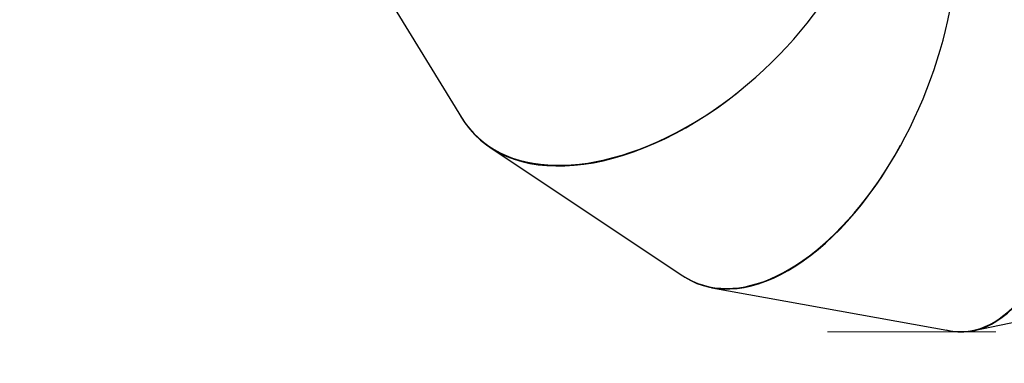
# Model space of a CAD drawing. Units: centimetres. Extents: x -1564 to 1131, y -2518 to -1089.
# Drawn here: x -451 to -299, y -2067 to -2014 of the extents above; entities that cross this region are included whole.
import ezdxf

# ---------------------------------------------------------------- set-up
doc = ezdxf.new("R2010")
doc.units = ezdxf.units.CM
doc.layers.add('VP-EQ', color=7, linetype='Continuous', true_color=0x8a3492)
doc.layers.add('VP-HIC', color=6, linetype='Continuous')

# ---------------------------------------------------------------- blocks, each defined once
blk = doc.blocks.new('3231_')
at = {"color": 7, "linetype": 'Continuous', "lineweight": 25}
for p, q in [((2259.7, 840.33), (2221.31, 832.17)), ((2300.21, 833.7), (2263.32, 840.34)), ((2334.56, 812), (2304.81, 831.8)), ((2356.91, 778.07), (2338.94, 807.4))]:
    blk.add_line(p, q, dxfattribs=at)
at = {"color": 7, "linetype": 'Continuous', "lineweight": 18}
blk.add_line((2256.29, 840.53), (2282.33, 840.53), dxfattribs=at)
at = {"color": 7, "linetype": 'Continuous', "lineweight": 25}
for centre, major_axis, ratio, start_param, end_param in [((2262, 800.44), (-0.52, 40.09), 0.474106, 6.151661, 7.618067), ((2262, 800.44), (-0.4, 40.04), 0.475319, 6.193004, 8.749554), ((2287.53, 795.84), (15.04, 37.17), 0.542104, 6.138373, 7.640216), ((2287.53, 795.84), (15.17, 37.07), 0.543367, 6.174257, 8.77244), ((2308.07, 782.18), (28.9, 27.81), 0.595366, 6.136476, 7.699504), ((2308.07, 782.18), (29.01, 27.64), 0.596378, 6.15586, 8.832663)]:
    blk.add_ellipse(centre, major_axis=major_axis, ratio=ratio, start_param=start_param, end_param=end_param, dxfattribs=at)
blk = doc.blocks.new('3231_ 2D')
at = {"layer": 'VP-EQ', "color": 0}
blk.add_lwpolyline([(-676.79, -2007.11), (-307.94, -2007.11), (-307.94, -1985.26, 0.18773), (-193.02, -2029.99), (-147.98, -2029.99, 0.352316), (18.08, -2163.58), (83.18, -2163.58, 0.079033), (135.92, -2155.19), (135.92, -2155.19, 0.155296), (220.68, -2233.27), (220.68, -2417.91, 0.414401), (320.74, -2517.91), (369.14, -2517.9, 0.409067), (467.38, -2417.91)], format="xyb", dxfattribs=at)
at = {"rotation": 180}
blk.add_blockref('3231_', (1955.82, -1221.41), dxfattribs=at)

msp = doc.modelspace()

# ---------------------------------------------------------------- linework, layer by layer
at = {"layer": 'VP-HIC', "color": 6}
msp.add_lwpolyline([(135.92, -2155.19, -0.079033), (83.18, -2163.58), (18.08, -2163.58, -0.352316), (-147.98, -2029.99), (-193.02, -2029.99, -0.414214), (-363.02, -1859.99), (-363.02, -1772.65, -0.193619), (-315.66, -1654.92, 0.073246), (-275.64, -1708.69), (-201.93, -1782.31, 0.361473), (90.98, -1809.06), (90.98, -1889.7, 0.11044), (110.98, -1979.14), (110.98, -2061.08, 0.130282)], format="xyb", close=True, dxfattribs=at)

# ---------------------------------------------------------------- block references
at = {"layer": 'VP-EQ', "color": 0}
msp.add_blockref('3231_ 2D', (0, 0), dxfattribs=at)

doc.saveas('drawing.dxf')
